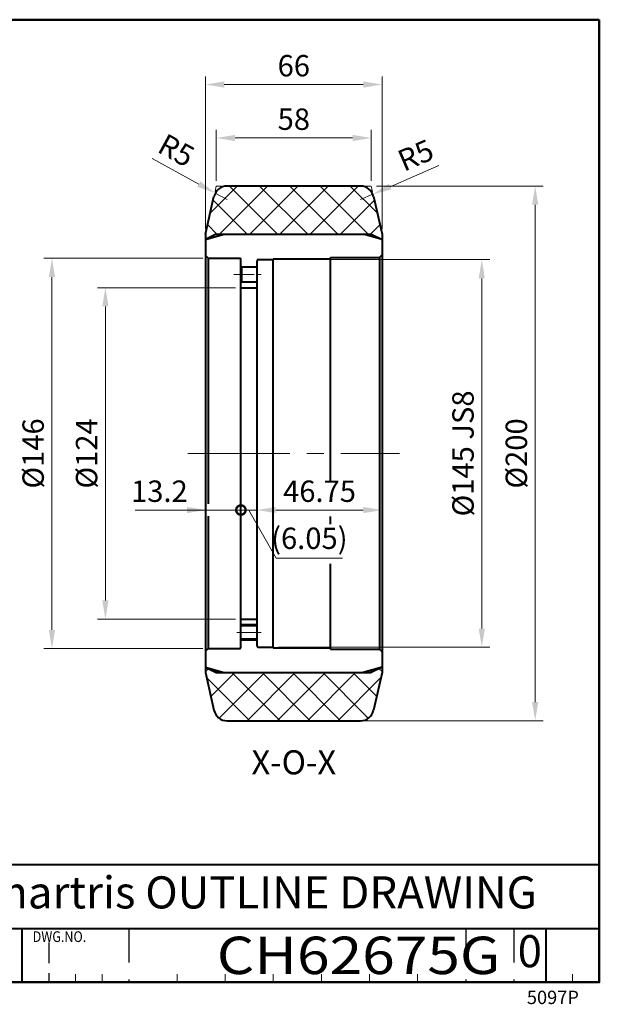
# Model space of a CAD drawing. Units: millimetres. Extents: x 0 to 554, y -8 to 360.
# Drawn here: x 337 to 554, y -8 to 360 of the extents above; entities that cross this region are included whole.
import ezdxf
from ezdxf.enums import TextEntityAlignment as Align

# ---------------------------------------------------------------- set-up
doc = ezdxf.new("R2010")
doc.units = ezdxf.units.MM
doc.header["$LTSCALE"] = 2
for name, pattern in [('CENTER2', [28.575, 19.05, -3.175, 3.175, -3.175]), ('DASHED2', [9.525, 6.35, -3.175]), ('PHANTOM2', [31.75, 15.875, -3.175, 3.175, -3.175, 3.175, -3.175])]:
    doc.linetypes.add(name, pattern=pattern)
doc.layers.get('0').update_dxf_attribs({"lineweight": 40})
for name, color, linetype, lineweight in [('AM_0', 7, 'Continuous', 40), ('AM_10', 7, 'CENTER2', 20), ('AM_11', 211, 'PHANTOM2', 20), ('AM_4', 70, 'Continuous', 25), ('AM_5', 3, 'Continuous', 25), ('AM_6', 51, 'Continuous', 30), ('AM_7', 4, 'CENTER2', 20), ('AM_8', 1, 'Continuous', 25), ('表題欄-L', 7, 'Continuous', 40), ('表題欄-M', 7, 'DASHED2', 30), ('表題欄-S', 7, 'Continuous', 20), ('表題欄_L', 1, 'Continuous', 50)]:
    doc.layers.add(name, color=color, linetype=linetype, lineweight=lineweight)
doc.styles.add('shi_dim_txt_sty', font='ISOCP.SHX', dxfattribs={"width": 0.9, "bigfont": 'EXTFONT.SHX'})
doc.styles.add('shi_txt_sty', font='ISOCP.SHX', dxfattribs={"bigfont": 'EXTFONT.SHX'})
doc.styles.get("Standard").update_dxf_attribs({"font": 'ISOCP.SHX', "bigfont": 'EXTFONT.SHX'})
doc.styles.add('図番1', font='isoct.shx', dxfattribs={"width": 0.9, "bigfont": 'extfont.shx'})
doc.dimstyles.new('shi_dim_sty$0', dxfattribs={"dimtxt": 4, "dimasz": 3.5, "dimexe": 1.5, "dimexo": 1, "dimgap": 1, "dimtad": 1, "dimdsep": 46, "dimtxsty": 'shi_dim_txt_sty', "dimcen": 0, "dimclrd": 3, "dimclre": 3, "dimclrt": 51, "dimadec": 1, "dimazin": 2, "dimtp": 0.1, "dimtm": 0.1, "dimtfac": 0.71, "dimtmove": 0, "dimatfit": 3, "dimfxl": 1, "dimlwd": 18, "dimlwe": 18, "dimarcsym": 0})
doc.dimstyles.new('shi_dim_sty$4', dxfattribs={"dimtxt": 4, "dimasz": 3.5, "dimexe": 1.5, "dimexo": 1, "dimgap": 1, "dimtad": 1, "dimdsep": 46, "dimtxsty": 'shi_dim_txt_sty', "dimcen": 0, "dimclrd": 3, "dimclre": 3, "dimclrt": 51, "dimadec": 1, "dimazin": 2, "dimtp": 0.1, "dimtm": 0.1, "dimtfac": 0.71, "dimtmove": 0, "dimatfit": 3, "dimfxl": 1, "dimlwd": 18, "dimlwe": 18, "dimarcsym": 0})
pattern_1 = [(45, (292.618, -20.5335), (-5.65685, 5.65685), []), (135, (292.618, -20.5335), (-5.65685, -5.65685), [])]

# ---------------------------------------------------------------- blocks, each defined once
blk = doc.blocks.new('A4HG_2021')
at = {"layer": '表題欄_L', "color": 1, "lineweight": 50}
for p, q in [((277, 180), (0, 180)), ((0, 180), (0, 0)), ((277, 0), (277, 180)), ((0, 0), (277, 0))]:
    blk.add_line(p, q, dxfattribs=at)
blk = doc.blocks.new('2019_A4HG(SHI)_C_SDT(SMARTRIS)')
at = {"lineweight": 40}
blk.add_line((-108, 10), (-108, 0), dxfattribs=at)
at = {"color": 2, "linetype": 'Continuous'}
blk.add_point((0, 0), dxfattribs=at)
blk.add_point((0, 0), dxfattribs=at)
at = {"layer": '表題欄-L'}
for p, q in [((-277, 180), (0, 180)), ((0, 180), (0, 0)), ((-192, 22), (0, 22)), ((-130, 10), (0, 10)), ((-108, 10), (-108, 0)), ((-10, 10), (-10, 0)), ((-277, 0), (0, 0))]:
    blk.add_line(p, q, dxfattribs=at)
at = {"layer": '表題欄-M', "ltscale": 0.5}
for p, q in [((-88, 10), (-88, 0)), ((-88, 10), (-88, 0)), ((-25, 10), (-25, 0)), ((-16, 10), (-16, 0)), ((-16, 10), (-16, 0))]:
    blk.add_line(p, q, dxfattribs=at)
at = {"layer": '表題欄-M', "ltscale": 0.3}
blk.add_line((-103, 7.38), (-103, 0), dxfattribs=at)
at = {"layer": '表題欄-S'}
for p, q in [((-98, 1.5), (-98, 0)), ((-93, 1.5), (-93, 0)), ((-79, 1.5), (-79, 0)), ((-70, 1.5), (-70, 0)), ((-61, 1.5), (-61, 0)), ((-52, 1.5), (-52, 0)), ((-43, 1.5), (-43, 0)), ((-34, 1.5), (-34, 0)), ((-5, 1.5), (-5, 0))]:
    blk.add_line(p, q, dxfattribs=at)
at = {"layer": 'AM_6', "char_height": 6, "attachment_point": 5, "style": 'shi_txt_sty'}
for s, insert, width in [('smartris OUTLINE DRAWING', (-65, 16), 130), ('0', (-13, 5), 6)]:
    blk.add_mtext(s, dxfattribs=dict(at, insert=insert, width=width))
at = {"layer": 'AM_6', "insert": (-106, 8.5), "char_height": 2, "width": 20.235, "attachment_point": 4}
blk.add_mtext('{\\W0.859033;DWG.NO.}', dxfattribs=at)
at = {"layer": 'AM_6', "style": '図番1', "width": 1.15}
blk.add_attdef('DWG.NO1', text='', height=7, dxfattribs=at).set_placement((-18.51, 1.5), align=Align.RIGHT)
at = {"layer": 'AM_6', "style": 'shi_txt_sty'}
blk.add_attdef('TYPE', text='', height=2.5, dxfattribs=at).set_placement((-3.82, -4.11), align=Align.RIGHT)
blk = doc.blocks.new('*U51')
at = {"layer": 'AM_0'}
for p, q in [((425.95, 133.21), (419.9, 133.21)), ((425.95, 128.29), (419.9, 128.29))]:
    blk.add_line(p, q, dxfattribs=at)
at = {"layer": 'AM_4'}
for p, q in [((425.95, 133.75), (419.9, 133.75)), ((425.95, 127.75), (419.9, 127.75))]:
    blk.add_line(p, q, dxfattribs=at)
at = {"layer": 'AM_7'}
blk.add_line((427.47, 130.75), (418.39, 130.75), dxfattribs=at)
blk = doc.blocks.new('*S49')
at = {"layer": 'AM_10', "color": 7, "lineweight": 50}
for p, q in [((203.73, 343.15), (203.73, 323.15)), ((203.73, 197.75), (203.73, 217.75)), ((203.73, 197.75), (208.92, 178.43)), ((236.06, 77.53), (230.86, 96.84))]:
    blk.add_line(p, q, dxfattribs=at)
at = {"layer": 'AM_10', "color": 3, "linetype": 'CENTER2'}
for p, q in [((194.73, 333.15), (183.73, 333.15)), ((224.77, 84.85), (214.15, 81.99))]:
    blk.add_line(p, q, dxfattribs=at)
at = {"layer": 'AM_10', "color": 3, "linetype": 'Continuous', "extrusion": (0, 0, -1)}
blk.add_trace([(-194.73, 334.33), (-194.73, 331.96), (-203.73, 333.15)], dxfattribs=at)
at = {"layer": 'AM_10', "color": 3, "linetype": 'Continuous'}
blk.add_trace([(225.08, 83.7), (224.46, 85.99), (233.46, 87.18)], dxfattribs=at)
at = {"layer": 'AM_10', "color": 51, "attachment_point": 5, "style": 'shi_txt_sty'}
for s, insert, char_height in [('X', (176.83, 333.15), 8), ('O', (195.8, 207.01), 8), ('X', (207.48, 80.2), 8), ('X-O-X', (439.7, 81.05), 9)]:
    blk.add_mtext(s, dxfattribs=dict(at, insert=insert, char_height=char_height))
blk = doc.blocks.new('*D20')
at = {"layer": 'AM_5', "color": 3, "lineweight": 18}
for p, q in [((433.95, 270.25), (513.04, 270.25)), ((510.04, 263.25), (510.04, 132.25)), ((433.95, 125.25), (513.04, 125.25))]:
    blk.add_line(p, q, dxfattribs=at)
at = {"layer": 'AM_5', "color": 3}
for points in [[(508.87, 263.25), (511.2, 263.25), (510.04, 270.25)], [(508.87, 132.25), (511.2, 132.25), (510.04, 125.25)]]:
    blk.add_solid(points, dxfattribs=at)
at = {"layer": 'Defpoints', "color": 0}
for p in [(431.95, 270.25), (431.95, 125.25), (510.04, 125.25)]:
    blk.add_point(p, dxfattribs=at)
at = {"layer": 'AM_5', "color": 51, "insert": (504.04, 197.75), "char_height": 8, "attachment_point": 5, "rotation": 90, "style": 'shi_dim_txt_sty'}
blk.add_mtext('%%C145 JS8', dxfattribs=at)
blk = doc.blocks.new('*D21')
at = {"layer": 'AM_5', "color": 3, "lineweight": 18}
for p, q in [((410.7, 299.75), (410.7, 318.75)), ((468.7, 299.75), (468.7, 318.75)), ((461.7, 315.75), (417.7, 315.75))]:
    blk.add_line(p, q, dxfattribs=at)
at = {"layer": 'AM_5', "color": 3}
for points in [[(417.7, 316.91), (417.7, 314.58), (410.7, 315.75)], [(461.7, 316.91), (461.7, 314.58), (468.7, 315.75)]]:
    blk.add_solid(points, dxfattribs=at)
at = {"layer": 'Defpoints', "color": 0}
for p in [(410.7, 315.75), (410.7, 297.75), (468.7, 297.75)]:
    blk.add_point(p, dxfattribs=at)
at = {"layer": 'AM_5', "color": 51, "insert": (439.7, 321.75), "char_height": 8, "attachment_point": 5, "style": 'shi_dim_txt_sty'}
blk.add_mtext('58', dxfattribs=at)
blk = doc.blocks.new('*D22')
at = {"layer": 'AM_5', "color": 3, "lineweight": 18}
for p, q in [((406.7, 281.75), (406.7, 338.75)), ((465.7, 335.75), (413.7, 335.75)), ((472.7, 281.75), (472.7, 338.75))]:
    blk.add_line(p, q, dxfattribs=at)
at = {"layer": 'AM_5', "color": 3}
for points in [[(413.7, 336.91), (413.7, 334.58), (406.7, 335.75)], [(465.7, 336.91), (465.7, 334.58), (472.7, 335.75)]]:
    blk.add_solid(points, dxfattribs=at)
at = {"layer": 'Defpoints', "color": 0}
for p in [(406.7, 335.75), (406.7, 279.75), (472.7, 279.75)]:
    blk.add_point(p, dxfattribs=at)
at = {"layer": 'AM_5', "color": 51, "insert": (439.7, 341.75), "char_height": 8, "attachment_point": 5, "style": 'shi_dim_txt_sty'}
blk.add_mtext('66', dxfattribs=at)
blk = doc.blocks.new('*D23')
at = {"layer": 'AM_5', "color": 3, "lineweight": 18}
for p, q in [((417.9, 259.75), (366.21, 259.75)), ((369.21, 252.75), (369.21, 142.75)), ((417.9, 135.75), (366.21, 135.75))]:
    blk.add_line(p, q, dxfattribs=at)
at = {"layer": 'AM_5', "color": 3}
for points in [[(368.05, 252.75), (370.38, 252.75), (369.21, 259.75)], [(368.05, 142.75), (370.38, 142.75), (369.21, 135.75)]]:
    blk.add_solid(points, dxfattribs=at)
at = {"layer": 'Defpoints', "color": 0}
for p in [(419.9, 259.75), (369.21, 135.75), (419.9, 135.75)]:
    blk.add_point(p, dxfattribs=at)
at = {"layer": 'AM_5', "color": 51, "insert": (363.21, 197.75), "char_height": 8, "attachment_point": 5, "rotation": 90, "style": 'shi_dim_txt_sty'}
blk.add_mtext('%%C124', dxfattribs=at)
blk = doc.blocks.new('*D24')
at = {"layer": 'AM_5', "color": 3, "lineweight": 18}
for p, q in [((405.7, 270.75), (346.21, 270.75)), ((349.21, 263.75), (349.21, 131.75)), ((405.7, 124.75), (346.21, 124.75))]:
    blk.add_line(p, q, dxfattribs=at)
at = {"layer": 'AM_5', "color": 3}
for points in [[(348.05, 263.75), (350.38, 263.75), (349.21, 270.75)], [(348.05, 131.75), (350.38, 131.75), (349.21, 124.75)]]:
    blk.add_solid(points, dxfattribs=at)
at = {"layer": 'Defpoints', "color": 0}
for p in [(407.7, 270.75), (349.21, 124.75), (407.7, 124.75)]:
    blk.add_point(p, dxfattribs=at)
at = {"layer": 'AM_5', "color": 51, "insert": (343.21, 197.75), "char_height": 8, "attachment_point": 5, "rotation": 90, "style": 'shi_dim_txt_sty'}
blk.add_mtext('%%C146', dxfattribs=at)
blk = doc.blocks.new('*D25')
at = {"layer": 'AM_5', "color": 3, "lineweight": 18}
for p, q in [((470.7, 297.75), (533, 297.75)), ((530, 290.75), (530, 104.75)), ((466.69, 97.75), (533, 97.75))]:
    blk.add_line(p, q, dxfattribs=at)
at = {"layer": 'AM_5', "color": 3}
for points in [[(528.84, 290.75), (531.17, 290.75), (530, 297.75)], [(528.84, 104.75), (531.17, 104.75), (530, 97.75)]]:
    blk.add_solid(points, dxfattribs=at)
at = {"layer": 'Defpoints', "color": 0}
for p in [(468.7, 297.75), (464.69, 97.75), (530, 97.75)]:
    blk.add_point(p, dxfattribs=at)
at = {"layer": 'AM_5', "color": 51, "insert": (524, 197.75), "char_height": 8, "attachment_point": 5, "rotation": 90, "style": 'shi_dim_txt_sty'}
blk.add_mtext('%%C200', dxfattribs=at)
blk = doc.blocks.new('*D26')
at = {"layer": 'AM_5', "color": 3, "lineweight": 18}
blk.add_line((465.7, 176.58), (432.95, 176.58), dxfattribs=at)
at = {"layer": 'AM_5', "color": 3}
for points in [[(432.95, 177.75), (432.95, 175.42), (425.95, 176.58)], [(465.7, 177.75), (465.7, 175.42), (472.7, 176.58)]]:
    blk.add_solid(points, dxfattribs=at)
at = {"layer": 'Defpoints', "color": 0}
for p in [(472.7, 187.85), (425.95, 185.88), (425.95, 176.58)]:
    blk.add_point(p, dxfattribs=at)
at = {"layer": 'AM_5', "color": 51, "insert": (449.33, 182.58), "char_height": 8, "attachment_point": 5, "style": 'shi_dim_txt_sty'}
blk.add_mtext('46.75', dxfattribs=at)
blk = doc.blocks.new('_DotSmall')
at = {"color": 0, "linetype": 'ByBlock', "const_width": 0.5}
blk.add_lwpolyline([(-0.0625, 0, 1), (0.0625, 0, 1)], format="xyb", close=True, dxfattribs=at)
blk = doc.blocks.new('*D27')
at = {"layer": 'AM_5', "color": 3, "lineweight": 18}
for p, q in [((419.9, 176.58), (412.9, 176.58)), ((425.95, 176.58), (419.9, 176.58)), ((425.95, 176.58), (419.9, 176.58)), ((422.93, 176.58), (433.08, 158.58)), ((432.95, 176.58), (439.95, 176.58)), ((433.08, 158.58), (457.96, 158.58))]:
    blk.add_line(p, q, dxfattribs=at)
at = {"layer": 'AM_5', "color": 3}
blk.add_solid([(432.95, 177.75), (432.95, 175.42), (425.95, 176.58)], dxfattribs=at)
at = {"layer": 'Defpoints', "color": 0}
for p in [(419.9, 185.88), (425.95, 185.88), (419.9, 176.58)]:
    blk.add_point(p, dxfattribs=at)
at = {"layer": 'AM_5', "color": 3, "lineweight": 18, "xscale": 7, "yscale": 7, "zscale": 7}
blk.add_blockref('_DotSmall', (419.9, 176.58), dxfattribs=at)
at = {"layer": 'AM_5', "color": 51, "insert": (445.52, 164.98), "char_height": 8, "attachment_point": 5, "style": 'shi_dim_txt_sty'}
blk.add_mtext('(6.05)', dxfattribs=at)
blk = doc.blocks.new('*D28')
at = {"layer": 'AM_5', "color": 3, "lineweight": 18}
for p, q in [((406.7, 176.58), (380.36, 176.58)), ((399.7, 176.58), (392.7, 176.58)), ((406.7, 176.58), (413.7, 176.58)), ((419.9, 176.58), (413.7, 176.58))]:
    blk.add_line(p, q, dxfattribs=at)
at = {"layer": 'AM_5', "color": 3}
blk.add_solid([(399.7, 177.75), (399.7, 175.42), (406.7, 176.58)], dxfattribs=at)
at = {"layer": 'Defpoints', "color": 0}
for p in [(406.7, 185.88), (419.9, 185.88), (406.7, 176.58)]:
    blk.add_point(p, dxfattribs=at)
at = {"layer": 'AM_5', "color": 3, "lineweight": 18, "xscale": 7, "yscale": 7, "zscale": 7}
blk.add_blockref('_DotSmall', (419.9, 176.58), dxfattribs=at)
at = {"layer": 'AM_5', "color": 51, "insert": (389.41, 182.59), "char_height": 8, "attachment_point": 5, "style": 'shi_dim_txt_sty'}
blk.add_mtext('13.2', dxfattribs=at)
blk = doc.blocks.new('*D30')
at = {"layer": 'AM_5', "color": 3, "lineweight": 18}
for p, q in [((494.01, 305.43), (475.71, 297.51)), ((464.69, 292.75), (469.28, 294.73))]:
    blk.add_line(p, q, dxfattribs=at)
at = {"layer": 'AM_5', "color": 3}
blk.add_solid([(475.24, 298.58), (476.17, 296.44), (469.28, 294.73)], dxfattribs=at)
at = {"layer": 'Defpoints', "color": 0}
for p in [(469.28, 294.73), (464.69, 292.75)]:
    blk.add_point(p, dxfattribs=at)
at = {"layer": 'AM_5', "color": 51, "insert": (485.69, 308.36), "char_height": 8, "attachment_point": 5, "rotation": 23.3887, "style": 'shi_dim_txt_sty'}
blk.add_mtext('R5', dxfattribs=at)
blk = doc.blocks.new('*D31')
at = {"layer": 'AM_5', "color": 3, "lineweight": 18}
for p, q in [((386.69, 308.07), (404.19, 298.51)), ((414.72, 292.75), (410.33, 295.15))]:
    blk.add_line(p, q, dxfattribs=at)
at = {"layer": 'AM_5', "color": 3}
blk.add_solid([(404.75, 299.53), (403.63, 297.48), (410.33, 295.15)], dxfattribs=at)
at = {"layer": 'Defpoints', "color": 0}
for p in [(410.33, 295.15), (414.72, 292.75)]:
    blk.add_point(p, dxfattribs=at)
at = {"layer": 'AM_5', "color": 51, "insert": (395.25, 310.23), "char_height": 8, "attachment_point": 5, "rotation": 331.3254, "style": 'shi_dim_txt_sty'}
blk.add_mtext('R5', dxfattribs=at)
blk = doc.blocks.new('*S50')
at = {"layer": 'AM_10', "color": 7, "lineweight": 50}
for p, q in [((203.73, 343.15), (203.73, 323.15)), ((203.73, 197.75), (203.73, 217.75)), ((203.73, 197.75), (208.92, 178.43)), ((236.06, 77.53), (230.86, 96.84))]:
    blk.add_line(p, q, dxfattribs=at)
at = {"layer": 'AM_10', "color": 3, "linetype": 'CENTER2'}
for p, q in [((194.73, 333.15), (183.73, 333.15)), ((224.77, 84.85), (214.15, 81.99))]:
    blk.add_line(p, q, dxfattribs=at)
at = {"layer": 'AM_10', "color": 3, "linetype": 'Continuous', "extrusion": (0, 0, -1)}
blk.add_trace([(-194.73, 334.33), (-194.73, 331.96), (-203.73, 333.15)], dxfattribs=at)
at = {"layer": 'AM_10', "color": 3, "linetype": 'Continuous'}
blk.add_trace([(225.08, 83.7), (224.46, 85.99), (233.46, 87.18)], dxfattribs=at)
at = {"layer": 'AM_10', "color": 51, "attachment_point": 5, "style": 'shi_txt_sty'}
for s, insert, char_height in [('X', (176.83, 333.15), 8), ('O', (195.8, 207.01), 8), ('X', (207.48, 80.2), 8), ('X-O-X', (439.7, 81.05), 9)]:
    blk.add_mtext(s, dxfattribs=dict(at, insert=insert, char_height=char_height))

msp = doc.modelspace()

# ---------------------------------------------------------------- hatches: boundary and pattern name
at = {"layer": 'AM_8'}
h = msp.add_hatch(dxfattribs=at)
h.set_pattern_fill('_U', color=256, scale=8, angle=45, style=0, double=1, pattern_type=0)
h.set_pattern_definition(pattern_1)
edge = h.paths.add_edge_path()
edge.add_line((406.705, 277.747), (406.705, 279.747))
edge.add_line((406.705, 279.747), (409.834, 293.832))
edge.add_arc((414.715, 292.747), 5, 450, 527.47117, ccw=False)
edge.add_line((414.715, 297.747), (464.694, 297.747))
edge.add_arc((464.694, 292.747), 5, 372.52882, 450, ccw=False)
edge.add_line((469.575, 293.832), (472.705, 279.747))
edge.add_line((472.705, 279.747), (472.705, 277.747))
edge.add_line((472.705, 277.747), (468.705, 279.747))
edge.add_line((468.705, 279.747), (410.705, 279.747))
edge.add_line((410.705, 279.747), (406.705, 277.747))
h = msp.add_hatch(dxfattribs=at)
h.set_pattern_fill('_U', color=256, scale=8, angle=45, style=0, double=1, pattern_type=0)
h.set_pattern_definition(pattern_1)
edge = h.paths.add_edge_path()
edge.add_line((409.834, 101.663), (406.705, 115.747))
edge.add_line((406.705, 115.747), (406.705, 117.747))
edge.add_line((406.705, 117.747), (410.705, 115.747))
edge.add_line((410.705, 115.747), (468.705, 115.747))
edge.add_line((468.705, 115.747), (472.705, 117.747))
edge.add_line((472.705, 117.747), (472.705, 115.747))
edge.add_line((472.705, 115.747), (469.575, 101.663))
edge.add_arc((464.694, 102.747), 5, 270, 347.47118, ccw=False)
edge.add_line((464.694, 97.747), (414.715, 97.747))
edge.add_arc((414.715, 102.747), 5, 192.52883, 270, ccw=False)

# ---------------------------------------------------------------- linework, layer by layer
at = {"layer": 'AM_0'}
for p, q in [((464.694, 297.747), (414.715, 297.747)), ((406.705, 279.747), (409.834, 293.832)), ((469.575, 293.832), (472.705, 279.747)), ((410.705, 279.747), (406.705, 277.747)), ((406.705, 279.747), (406.705, 115.747)), ((406.705, 277.747), (413.705, 279.747)), ((410.705, 279.747), (468.705, 279.747)), ((472.705, 277.747), (465.705, 279.747)), ((468.705, 279.747), (472.705, 277.747)), ((472.705, 279.747), (472.705, 115.747)), ((407.705, 270.747), (406.705, 271.747)), ((407.705, 270.747), (419.505, 270.747)), ((407.705, 270.747), (407.705, 178.896)), ((419.905, 125.147), (419.905, 270.347)), ((425.955, 125.647), (425.955, 269.847)), ((426.355, 270.247), (431.955, 270.247)), ((431.955, 270.497), (453.455, 270.497)), ((431.955, 124.997), (431.955, 270.497)), ((453.455, 270.997), (471.705, 270.997)), ((453.455, 186.907), (453.455, 270.997)), ((471.705, 270.997), (472.705, 271.997)), ((471.705, 270.997), (471.705, 124.497)), ((420.105, 267.497), (419.905, 267.697)), ((420.105, 267.497), (425.955, 267.497)), ((420.105, 267.497), (420.105, 261.997)), ((420.105, 261.997), (419.905, 261.797)), ((420.105, 261.997), (425.955, 261.997)), ((419.905, 259.747), (425.955, 259.747)), ((407.705, 174.273), (407.705, 124.747)), ((453.455, 171.347), (453.455, 174.174)), ((453.455, 124.497), (453.455, 156.511)), ((419.905, 135.747), (425.955, 135.747)), ((426.355, 125.247), (431.955, 125.247)), ((407.705, 124.747), (406.705, 123.747)), ((407.705, 124.747), (419.505, 124.747)), ((431.955, 124.997), (453.455, 124.997)), ((453.455, 124.497), (471.705, 124.497)), ((471.705, 124.497), (472.705, 123.497)), ((406.705, 117.747), (410.705, 115.747)), ((406.705, 117.747), (413.705, 115.747)), ((406.705, 115.747), (409.834, 101.663)), ((410.705, 116.605), (410.705, 115.747)), ((410.705, 115.747), (468.705, 115.747)), ((472.705, 117.747), (465.705, 115.747)), ((472.705, 117.747), (468.705, 115.747)), ((468.705, 116.605), (468.705, 115.747)), ((472.705, 115.747), (469.575, 101.663)), ((414.715, 97.747), (464.694, 97.747))]:
    msp.add_line(p, q, dxfattribs=at)
for centre, radius, start, end in [((414.715, 292.747), 5, 90, 167.47117), ((464.694, 292.747), 5, 12.52882, 90), ((419.505, 270.347), 0.4, 359.99999, 90), ((426.355, 269.847), 0.4, 90, 180), ((426.355, 125.647), 0.4, 180, 270), ((419.505, 125.147), 0.4, 270, 359.99999), ((414.715, 102.747), 5, 192.52883, 270), ((464.694, 102.747), 5, 270, 347.47118)]:
    msp.add_arc(centre, radius, start, end, dxfattribs=at)
at = {"layer": 'AM_11'}
for p, q in [((410.705, 297.747), (410.271, 295.795)), ((410.705, 297.747), (412.705, 297.747)), ((468.705, 297.747), (466.705, 297.747)), ((468.705, 297.747), (469.138, 295.795))]:
    msp.add_line(p, q, dxfattribs=at)
at = {"layer": 'AM_7', "ltscale": 0.2}
msp.add_line((417.3, 264.747), (428.56, 264.747), dxfattribs=at)
at = {"layer": 'AM_7'}
msp.add_line((400.105, 197.747), (479.305, 197.747), dxfattribs=at)

# ---------------------------------------------------------------- block references
at = {"layer": 'AM_0', "lineweight": 0, "xscale": 2, "yscale": 2, "zscale": 2}
msp.add_blockref('A4HG_2021', (0, 0), dxfattribs=at)
msp.add_blockref('2019_A4HG(SHI)_C_SDT(SMARTRIS)', (554, 0), dxfattribs=at).add_auto_attribs({'DWG.NO1': 'CH62675G', 'TYPE': '5097P'})
at = {"layer": 'AM_0'}
msp.add_blockref('*U51', (0, 0), dxfattribs=at)
at = {"layer": 'AM_10'}
for name in ['*S49', '*S50']:
    msp.add_blockref(name, (0, 0), dxfattribs=at)

# ---------------------------------------------------------------- dimensions: what is measured, and where the dimension line sits
at = {"layer": 'AM_5'}
for base, p1, p2, angle, override, picture, middle in [((406.705, 335.747), (472.705, 279.747), (406.705, 279.747), 180, {"dimscale": 2, "dimpost": '', "dimadec": 3, "dimtp": 0, "dimtm": 1}, '*D22', (439.705, 341.747)), ((410.705, 315.747), (468.705, 297.747), (410.705, 297.747), 180, {"dimscale": 2, "dimpost": '', "dimadec": 3, "dimtp": 0.2, "dimtm": 0}, '*D21', (439.705, 321.747)), ((530.004, 97.747), (468.705, 297.747), (464.694, 97.747), 90, {"dimscale": 2, "dimpost": '%%C<>', "dimadec": 3, "dimtp": 1.5, "dimtm": 1.5}, '*D25', (524.003, 197.747)), ((349.215, 124.747), (407.705, 270.747), (407.705, 124.747), 90, {"dimscale": 2, "dimpost": '%%C<>', "dimadec": 3, "dimtp": 0.3, "dimtm": 0}, '*D24', (343.215, 197.747)), ((369.215, 135.747), (419.905, 259.747), (419.905, 135.747), 90, {"dimscale": 2, "dimpost": '%%C<>', "dimadec": 3, "dimtp": 0.3, "dimtm": 0}, '*D23', (363.214, 197.747)), ((425.955, 176.584), (472.705, 187.852), (425.955, 185.879), 180, {"dimscale": 2, "dimpost": '', "dimse1": 1, "dimse2": 1, "dimadec": 3, "dimtp": 0, "dimtm": 0.3, "dimtix": 1}, '*D26', (449.33, 182.584))]:
    dim = msp.add_linear_dim(base=base, p1=p1, p2=p2, angle=angle, dimstyle='shi_dim_sty$0', override=override, dxfattribs=at)
    dim.commit()
    dim.dimension.update_dxf_attribs({"geometry": picture, "text_midpoint": middle})
for center, mpoint, override, picture, middle in [((414.715, 292.747), (410.329, 295.147), {"dimscale": 2, "dimadec": 3, "dimtp": 0, "dimtm": 0.3}, '*D31', (395.249, 310.233)), ((464.694, 292.747), (469.283, 294.732), {"dimscale": 2, "dimpost": '', "dimadec": 3, "dimtp": 0, "dimtm": 0.3}, '*D30', (485.688, 308.365))]:
    dim = msp.add_radius_dim(center=center, mpoint=mpoint, dimstyle='shi_dim_sty$4', override=override, dxfattribs=at)
    dim.commit()
    dim.dimension.update_dxf_attribs({"geometry": picture, "text_midpoint": middle})
dim = msp.add_linear_dim(base=(510.036, 125.247), p1=(431.955, 270.247), p2=(431.955, 125.247), angle=90, text='<> JS8', dimstyle='shi_dim_sty$0', override={"dimscale": 2, "dimpost": '%%C<>', "dimadec": 3, "dimtp": 0.031, "dimtm": 0.031, "dimtdec": 4}, dxfattribs=at)
dim.commit()
dim.dimension.update_dxf_attribs({"geometry": '*D20', "text_midpoint": (504.036, 197.747)})
dim = msp.add_linear_dim(base=(406.705, 176.584), p1=(419.905, 185.879), p2=(406.705, 185.879), angle=180, dimstyle='shi_dim_sty$0', override={"dimscale": 2, "dimpost": '', "dimblk1": 'DotSmall', "dimsah": 1, "dimse1": 1, "dimse2": 1, "dimadec": 3, "dimtp": 0, "dimtm": 0.3, "dimtix": 1}, dxfattribs=at)
dim.commit()
dim.dimension.update_dxf_attribs({"geometry": '*D28', "text_midpoint": (389.412, 176.584), "dimtype": 160})
dim = msp.add_linear_dim(base=(419.905, 176.584), p1=(425.955, 185.879), p2=(419.905, 185.879), angle=180, text='(<>)', dimstyle='shi_dim_sty$0', override={"dimscale": 2, "dimpost": '', "dimblk2": 'DotSmall', "dimsah": 1, "dimse1": 1, "dimse2": 1, "dimadec": 3, "dimtp": 0, "dimtm": 0.3, "dimtix": 1, "dimtmove": 1}, dxfattribs=at)
dim.commit()
dim.dimension.update_dxf_attribs({"geometry": '*D27', "text_midpoint": (435.083, 158.576), "dimtype": 160})

doc.saveas('drawing.dxf')
